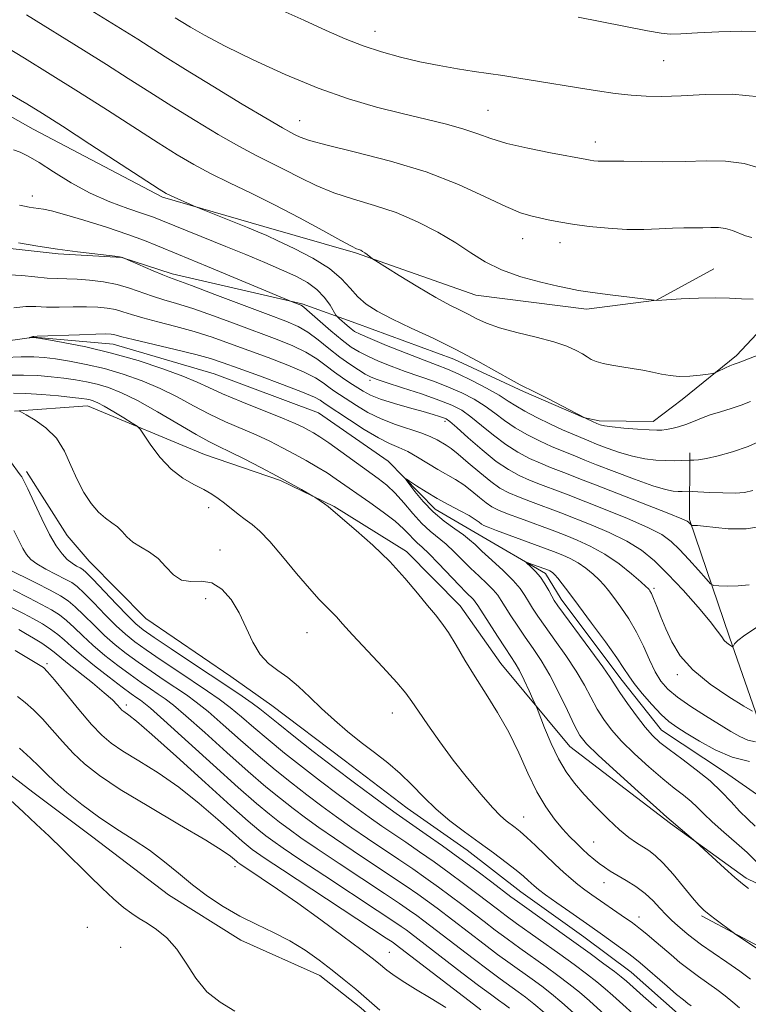
# Model space of a CAD drawing. Extents: x 2157300 to 2160200, y 307300 to 310200.
# Drawn here: x 2159212 to 2159352, y 309013 to 309202 of the extents above; entities that cross this region are included whole.
import ezdxf

# ---------------------------------------------------------------- set-up
doc = ezdxf.new("R2010")
doc.units = 0
doc.header["$MEASUREMENT"] = 0
for name, color, linetype, lineweight in [('BREAKLINE DTM HARD', 7, 'Continuous', 0), ('CONTOUR INDEX', 41, 'Continuous', 13), ('CONTOUR INTERMEDIATE', 44, 'Continuous', 0), ('SPOT ELEVATION DTM', 2, 'Continuous', 13)]:
    doc.layers.add(name, color=color, linetype=linetype, lineweight=lineweight)

msp = doc.modelspace()

# ---------------------------------------------------------------- linework, layer by layer
at = {"layer": 'BREAKLINE DTM HARD'}
for points in [[(2159082.72, 309246.91, 1059.1), (2159111.81, 309229.56, 1058.19), (2159132.46, 309222.05, 1057.39), (2159162.18, 309207.13, 1056.24), (2159191.31, 309194.05, 1054.96), (2159214.34, 309181.03, 1055.02), (2159239.2, 309167.99, 1055.75), (2159258.65, 309162.32, 1056.54), (2159276.28, 309157.27, 1057.82), (2159299.36, 309149.12, 1059.1), (2159320.67, 309146.48, 1059.47), (2159334.09, 309148.18, 1060.01), (2159345.12, 309154.17, 1060.75)], [(2159207.01, 309158.42, 1049.6), (2159219.19, 309157.08, 1049.78), (2159231.37, 309156.35, 1049.96), (2159241.09, 309153.21, 1050.39), (2159266.03, 309147.48, 1052.16), (2159276.35, 309143.73, 1055.02), (2159295.18, 309136.84, 1055.39), (2159308.53, 309130.62, 1055.81), (2159320.06, 309125.63, 1056), (2159323.1, 309124.99, 1056.36), (2159333.46, 309124.89, 1056.61), (2159338.99, 309129.1, 1057.46), (2159349.43, 309137.54, 1058.37), (2159356.21, 309144.78, 1059.59), (2159369.13, 309158.07, 1060.87), (2159389.97, 309170.06, 1064.28), (2159404.7, 309180.28, 1065.56), (2159417.63, 309194.17, 1066.6), (2159430.55, 309206.23, 1067.58)], [(2159198.61, 309138.8, 1044.69), (2159214.48, 309141.09, 1043.96), (2159229.71, 309139.72, 1043.23), (2159249.16, 309134.05, 1042.68), (2159269.2, 309126.54, 1042.56), (2159282.52, 309117.27, 1042.38), (2159291.57, 309108.04, 1041.28), (2159300.05, 309103.08, 1040.98), (2159312.78, 309095.64, 1039.57), (2159315.78, 309090.74, 1039.39), (2159327.21, 309075.39, 1039.39), (2159335.04, 309065.56, 1039.15), (2159347.15, 309057.52, 1039.03), (2159356.84, 309050.73, 1037.87), (2159359.85, 309046.43, 1037.26), (2159372, 309042.66, 1035.06), (2159376.29, 309045.05, 1033.54), (2159386.66, 309046.17, 1033.17), (2159394.6, 309047.92, 1031.16)], [(2159210.77, 309126.82, 1052.09), (2159224.8, 309127.9, 1050.75), (2159247.26, 309118.54, 1049.04), (2159261.84, 309113.53, 1048.19), (2159272.15, 309108.55, 1047.89), (2159286.09, 309099.88, 1047.58), (2159296.35, 309089.42, 1047.34), (2159304.16, 309078.38, 1047.09), (2159317.42, 309062.4, 1044.96), (2159336.78, 309047.59, 1044.17), (2159351.3, 309037.08, 1043.68), (2159361.62, 309032.11, 1043.44), (2159371.98, 309032.62, 1043.56), (2159384.78, 309032.49, 1043.07), (2159392.12, 309034.86, 1042.34), (2159404.27, 309031.09, 1041.79), (2159418.82, 309022.41, 1039.6), (2159427.28, 309015.63, 1039.35), (2159432.69, 309007.04, 1039.29), (2159431.41, 309000.96, 1039.72), (2159430.09, 308990.61, 1038.74), (2159429.95, 308976.59, 1038.07), (2159429.66, 308973.46, 1037.94)], [(2159340.51, 309118.86, 1054.47), (2159340.39, 309106.06, 1050.2), (2159348.1, 309083.44, 1046.3), (2159354.03, 309066.31, 1043.62), (2159360.63, 309055.89, 1038.5), (2159366.69, 309052.17, 1037.4)], [(2159213.1, 309115.24, 1053.62), (2159220.9, 309102.97, 1052.89), (2159225.12, 309098.05, 1052.77), (2159235.98, 309086.98, 1052.53), (2159252.33, 309075.85, 1052.65), (2159260.2, 309070.29, 1052.89), (2159274.12, 309059.79, 1052.71), (2159286.22, 309050.53, 1052.83), (2159297.72, 309042.5, 1052.83), (2159308.01, 309034.48, 1052.89), (2159320.11, 309025.83, 1052.95), (2159329.19, 309019.03, 1053.01), (2159338.26, 309011.02, 1053.01), (2159347.31, 309001.79, 1053.01), (2159355.75, 308992.57, 1053.26), (2159363.6, 308984.57, 1053.38), (2159369.63, 308978.42, 1053.38), (2159373.44, 308973.47, 1053.52)], [(2159155.53, 309087.13, 1070.86), (2159169.48, 309080.29, 1071.84), (2159185.86, 309072.2, 1071.59), (2159202.23, 309062.9, 1071.53), (2159214.33, 309053.65, 1071.29), (2159225.83, 309045, 1071.05), (2159240.35, 309033.89, 1070.74), (2159254.28, 309025.22, 1070.62), (2159269.45, 309018.37, 1070.74), (2159277.32, 309012.2, 1070.62), (2159286.98, 309003.57, 1070.68), (2159293.63, 308997.42, 1071.05), (2159293.61, 308995.59, 1071.23), (2159290.52, 308991.35, 1071.59), (2159281.89, 308981.07, 1072.08), (2159275.71, 308973.5, 1072.39)], [(2159342.7, 309029.87, 1046.25), (2159356.65, 309022.42, 1045.7), (2159362.71, 309019.32, 1045.7), (2159372.41, 309013.74, 1045.88), (2159382.11, 309007.55, 1045.76), (2159388.11, 308998.35, 1045.58), (2159394.71, 308987.93, 1045.52), (2159398.29, 308979.36, 1045.52), (2159401.16, 308973.47, 1045.57)]]:
    msp.add_polyline3d(points, dxfattribs=at)
at = {"layer": 'CONTOUR INDEX', "flags": 128}
for points, elevation in [([(2159213.09, 309202.991), (2159224.042, 309196.217), (2159228.433, 309193.474), (2159232.644, 309190.798), (2159236.7709, 309188.156), (2159241.013, 309185.4661), (2159245.473, 309182.6981), (2159249.878, 309180.048), (2159253.8611, 309177.764), (2159257.17, 309176.009), (2159262.731, 309173.243), (2159265.594, 309171.753), (2159268.71, 309170.214), (2159272.138, 309168.787), (2159275.9091, 309167.569), (2159279.925, 309166.3869), (2159284.059, 309165.006), (2159288.17, 309163.258), (2159292.06, 309161.265), (2159295.515, 309159.22), (2159298.4389, 309157.29), (2159301.206, 309155.536), (2159304.306, 309153.992), (2159308.028, 309152.691), (2159311.864, 309151.652), (2159315.102, 309150.892), (2159317.3, 309150.401), (2159319.084, 309150.06), (2159321.345, 309149.723), (2159324.66, 309149.288), (2159334.118, 309148.108), (2159338.845, 309148.4161), (2159342.135, 309148.5821), (2159345.398, 309148.655), (2159348.109, 309148.5821), (2159350.4241, 309148.453), (2159352.6649, 309148.394)], 1060), ([(2159211.547, 309159.166), (2159215.257, 309158.556), (2159219.048, 309158.002), (2159222.905, 309157.497), (2159230.627, 309156.559), (2159231.273, 309156.4579), (2159231.514, 309156.385), (2159237.435, 309153.813), (2159239.275, 309153.033), (2159240.58, 309152.516), (2159244.775, 309150.976), (2159249.265, 309149.297), (2159259.498, 309145.448), (2159262.922, 309144.148), (2159265.232, 309143.144), (2159267.105, 309142.0501), (2159269.084, 309140.584), (2159271.174, 309138.898), (2159273.244, 309137.251), (2159275.169, 309135.86), (2159276.84, 309134.771), (2159278.153, 309133.988), (2159279.126, 309133.472), (2159280.262, 309133.016), (2159282.183, 309132.369), (2159285.271, 309131.361), (2159288.927, 309130.151), (2159292.31, 309128.975), (2159294.8, 309127.988), (2159296.676, 309127.009), (2159298.437, 309125.7711), (2159300.477, 309124.104), (2159302.755, 309122.218), (2159305.126, 309120.4169), (2159307.46, 309118.943), (2159309.702, 309117.776), (2159311.813, 309116.833), (2159313.748, 309116.044), (2159316.811, 309114.868), (2159319.505, 309113.792), (2159322.339, 309112.672), (2159336.472, 309107.157), (2159338.962, 309106.16), (2159339.955, 309105.721), (2159340.216, 309105.535), (2159340.772, 309104.934), (2159340.924, 309104.899), (2159341.942, 309104.852), (2159343.137, 309104.759), (2159347.82, 309104.266), (2159351.312, 309104.239), (2159355.332, 309104.897)], 1050), ([(2159350.042, 309012.178), (2159348.76, 309013.282), (2159347.286, 309014.474), (2159345.659, 309015.708), (2159342.124, 309018.217), (2159340.331, 309019.537), (2159338.59, 309020.928), (2159336.901, 309022.354), (2159335.255, 309023.77), (2159333.662, 309025.121), (2159332.206, 309026.332), (2159330.994, 309027.319), (2159330.065, 309028.05), (2159329.203, 309028.684), (2159328.127, 309029.435), (2159321.658, 309033.871), (2159320.288, 309034.857), (2159318.988, 309035.859), (2159317.666, 309036.96), (2159316.234, 309038.235), (2159314.6001, 309039.756), (2159310.83, 309043.354), (2159309.151, 309044.929), (2159307.879, 309046.058), (2159306.917, 309046.841), (2159305.2359, 309048.097), (2159304.128, 309049.0661), (2159302.554, 309050.682), (2159300.3771, 309053.161), (2159297.788, 309056.3), (2159295.056, 309059.794), (2159292.44, 309063.332), (2159290.142, 309066.586), (2159288.351, 309069.223), (2159287.119, 309071.0821), (2159285.955, 309072.681), (2159284.231, 309074.7121), (2159281.551, 309077.627), (2159275.672, 309083.891), (2159273.799, 309085.957), (2159272.608, 309087.309), (2159271.683, 309088.31), (2159270.65, 309089.319), (2159269.288, 309090.682), (2159267.419, 309092.742), (2159264.966, 309095.666), (2159262.279, 309098.92), (2159259.81, 309101.793), (2159257.898, 309103.763), (2159256.409, 309105.046), (2159255.094, 309106.045), (2159253.756, 309107.082), (2159251.127, 309109.174), (2159249.929, 309110.084), (2159248.668, 309110.93), (2159247.153, 309111.783), (2159245.253, 309112.736), (2159243.096, 309113.9681), (2159240.871, 309115.682), (2159238.767, 309117.95), (2159236.968, 309120.336), (2159234.902, 309123.372), (2159234.313, 309123.969), (2159233.386, 309124.574), (2159231.783, 309125.56), (2159229.833, 309126.741), (2159228.0331, 309127.793), (2159226.76, 309128.471), (2159225.924, 309128.835), (2159225.314, 309129.024), (2159224.69, 309129.161), (2159223.695, 309129.304), (2159221.942, 309129.499), (2159219.219, 309129.767), (2159216.012, 309130.047), (2159212.982, 309130.252), (2159210.59, 309130.334)], 1050), ([(2159353.059, 309047.085), (2159351.615, 309048.459), (2159350.039, 309050.008), (2159348.4, 309051.767), (2159346.567, 309053.71), (2159344.361, 309055.795), (2159341.703, 309057.9539), (2159338.935, 309060.02), (2159336.499, 309061.802), (2159334.701, 309063.204), (2159333.292, 309064.522), (2159331.887, 309066.146), (2159330.2179, 309068.32), (2159328.5, 309070.694), (2159327.066, 309072.766), (2159325.187, 309075.645), (2159323.756, 309077.706), (2159321.455, 309080.872), (2159315.15, 309089.422), (2159314.449, 309090.451), (2159313.981, 309091.269), (2159313.388, 309092.365), (2159312.638, 309093.666), (2159311.778, 309094.955), (2159310.8711, 309096.05), (2159310.032, 309096.896), (2159309.07, 309097.771), (2159309.117, 309097.82), (2159309.577, 309097.662), (2159313.367, 309096.2649), (2159313.614, 309096.152), (2159313.885, 309096.003), (2159314.17, 309095.794), (2159314.544, 309095.421), (2159315.104, 309094.762), (2159315.955, 309093.6789), (2159317.241, 309091.986), (2159319.117, 309089.486), (2159321.611, 309086.139), (2159324.257, 309082.544), (2159326.465, 309079.457), (2159327.839, 309077.403), (2159328.754, 309075.9729), (2159329.777, 309074.5301), (2159331.322, 309072.612), (2159333.177, 309070.482), (2159334.976, 309068.584), (2159336.479, 309067.222), (2159337.956, 309066.144), (2159339.803, 309064.96), (2159342.311, 309063.411), (2159345.336, 309061.749), (2159348.627, 309060.359), (2159351.913, 309059.526)], 1040), ([(2159318.149, 309011.244), (2159315.899, 309013.2421), (2159313.899, 309014.9), (2159312.0489, 309016.32), (2159310.185, 309017.676), (2159305.966, 309020.698), (2159303.562, 309022.4591), (2159300.978, 309024.398), (2159291.934, 309031.3121), (2159290.122, 309032.6559), (2159288.23, 309034.015), (2159286.013, 309035.553), (2159283.21, 309037.444), (2159275.854, 309042.328), (2159272.2309, 309044.771), (2159269.218, 309046.872), (2159266.672, 309048.726), (2159264.316, 309050.505), (2159261.872, 309052.402), (2159259.077, 309054.673), (2159255.667, 309057.59), (2159251.55, 309061.254), (2159247.314, 309065.076), (2159243.717, 309068.292), (2159241.296, 309070.355), (2159239.712, 309071.571), (2159238.401, 309072.463), (2159236.894, 309073.4699), (2159235.092, 309074.709), (2159232.986, 309076.216), (2159230.609, 309077.995), (2159228.155, 309079.926), (2159225.858, 309081.8571), (2159223.899, 309083.656), (2159222.236, 309085.255), (2159220.776, 309086.604), (2159219.3969, 309087.695), (2159217.881, 309088.671), (2159215.982, 309089.718), (2159213.518, 309090.987), (2159210.543, 309092.506)], 1060), ([(2159280.979, 309011.758), (2159276.321, 309015.7479), (2159274.116, 309017.592), (2159271.821, 309019.443), (2159269.318, 309021.362), (2159266.5931, 309023.271), (2159263.656, 309025.058), (2159260.531, 309026.655), (2159257.3, 309028.181), (2159254.057, 309029.798), (2159250.886, 309031.631), (2159247.839, 309033.657), (2159244.9599, 309035.812), (2159242.253, 309038.036), (2159239.57, 309040.27), (2159236.727, 309042.457), (2159233.595, 309044.566), (2159230.273, 309046.675), (2159226.918, 309048.892), (2159223.697, 309051.262), (2159220.818, 309053.592), (2159218.502, 309055.627), (2159216.848, 309057.213), (2159215.475, 309058.606), (2159213.886, 309060.16), (2159211.746, 309062.104)], 1070)]:
    msp.add_lwpolyline(points, dxfattribs=dict(at, elevation=elevation))
at = {"layer": 'CONTOUR INTERMEDIATE', "flags": 128}
for points, elevation in [([(2159221.993, 309206.108), (2159234.449, 309198.321), (2159239.7371, 309194.968), (2159243.65, 309192.526), (2159248.9, 309189.299), (2159254.537, 309185.87), (2159259.302, 309183.009), (2159262.266, 309181.279), (2159263.828, 309180.421), (2159264.716, 309179.967), (2159265.667, 309179.51), (2159267.445, 309178.875), (2159270.8201, 309177.946), (2159276.254, 309176.626), (2159282.967, 309174.911), (2159289.866, 309172.815), (2159296.025, 309170.42), (2159301.1561, 309168.066), (2159305.1369, 309166.162), (2159307.942, 309164.993), (2159309.935, 309164.375), (2159313.298, 309163.624), (2159315.342, 309163.207), (2159317.926, 309162.77), (2159321.164, 309162.3419), (2159324.775, 309161.991), (2159328.382, 309161.789), (2159331.669, 309161.783), (2159334.584, 309161.8949), (2159337.138, 309162.02), (2159339.35, 309162.076), (2159342.984, 309162.107), (2159344.532, 309162.154), (2159345.969, 309162.146), (2159347.34, 309161.973), (2159348.68, 309161.569), (2159351.178, 309160.538), (2159352.3651, 309160.196)], 1062), ([(2159261.167, 309204.287), (2159266.332, 309201.958), (2159270.637, 309199.994), (2159274.294, 309198.382), (2159277.725, 309197.034), (2159281.266, 309195.872), (2159284.931, 309194.869), (2159288.65, 309194.004), (2159292.34, 309193.263), (2159295.862, 309192.639), (2159299.06, 309192.129), (2159304.595, 309191.323), (2159307.615, 309190.867), (2159311.2, 309190.285), (2159319.085, 309188.976), (2159322.776, 309188.393), (2159326.156, 309187.914), (2159329.233, 309187.56), (2159332.0919, 309187.353), (2159335.124, 309187.3079), (2159338.797, 309187.438), (2159343.411, 309187.694), (2159348.603, 309187.762), (2159353.842, 309187.265)], 1066), ([(2159241.665, 309202.412), (2159242.783, 309201.719), (2159244.5611, 309200.647), (2159247.285, 309199.107), (2159251.254, 309197.016), (2159256.601, 309194.378), (2159262.783, 309191.538), (2159269.091, 309188.922), (2159274.9481, 309186.8609), (2159280.3, 309185.287), (2159285.222, 309184.035), (2159289.754, 309182.958), (2159293.77, 309181.985), (2159297.11, 309181.066), (2159299.754, 309180.157), (2159302.261, 309179.24), (2159305.333, 309178.3051), (2159309.392, 309177.361), (2159313.731, 309176.497), (2159320.684, 309175.195), (2159321.353, 309175.081), (2159322.071, 309174.986), (2159322.872, 309174.9079), (2159323.672, 309174.864), (2159324.483, 309174.86), (2159325.7, 309174.871), (2159327.816, 309174.86), (2159331.141, 309174.8089), (2159335.258, 309174.769), (2159339.567, 309174.805), (2159343.591, 309174.927), (2159347.326, 309174.907), (2159350.893, 309174.4581), (2159354.376, 309173.407)], 1064), ([(2159319.014, 309202.547), (2159332.343, 309199.9381), (2159334.961, 309199.469), (2159336.695, 309199.317), (2159338.73, 309199.3759), (2159341.951, 309199.546), (2159346.041, 309199.734), (2159350.382, 309199.851), (2159354.44, 309199.8391)], 1068), ([(2159208.792, 309197.056), (2159212.7151, 309194.665), (2159217.643, 309191.627), (2159223.097, 309188.21), (2159228.619, 309184.688), (2159238.3771, 309178.406), (2159242.047, 309176.098), (2159245.219, 309174.225), (2159248.419, 309172.518), (2159252.073, 309170.738), (2159256.207, 309168.767), (2159260.746, 309166.519), (2159265.521, 309163.997), (2159269.975, 309161.553), (2159273.4569, 309159.629), (2159275.514, 309158.538), (2159276.489, 309158.075), (2159276.922, 309157.909), (2159277.268, 309157.759), (2159277.634, 309157.558), (2159278.04, 309157.29), (2159278.492, 309156.955), (2159279.532, 309156.135), (2159280.189, 309155.714), (2159284.689, 309152.926), (2159288.269, 309150.743), (2159291.712, 309148.712), (2159294.379, 309147.245), (2159296.38, 309146.2289), (2159298.011, 309145.42), (2159299.579, 309144.612), (2159301.434, 309143.767), (2159303.936, 309142.888), (2159307.276, 309141.981), (2159310.962, 309141.068), (2159314.336, 309140.17), (2159316.881, 309139.3141), (2159318.66, 309138.527), (2159319.877, 309137.837), (2159320.747, 309137.264), (2159321.528, 309136.79), (2159322.488, 309136.387), (2159323.832, 309136.028), (2159325.512, 309135.697), (2159327.419, 309135.378), (2159329.44, 309135.056), (2159331.456, 309134.72), (2159333.344, 309134.362), (2159335.037, 309133.987), (2159336.675, 309133.673), (2159338.452, 309133.514), (2159340.467, 309133.568), (2159342.4359, 309133.752), (2159343.98, 309133.947), (2159344.849, 309134.071), (2159345.308, 309134.184), (2159345.752, 309134.385), (2159347.356, 309135.156), (2159348.193, 309135.535), (2159348.816, 309135.786), (2159349.577, 309136.05), (2159350.464, 309136.4149), (2159351.5699, 309136.845), (2159353.446, 309137.551)], 1058), ([(2159209.9659, 309187.77), (2159213.152, 309185.883), (2159216.148, 309184.036), (2159219.975, 309181.593), (2159225.2489, 309178.177), (2159238.542, 309169.532), (2159239.932, 309168.681), (2159240.86, 309168.211), (2159245.17, 309166.281), (2159245.903, 309165.979), (2159255.558, 309162.128), (2159257.534, 309161.324), (2159259.227, 309160.593), (2159261.3889, 309159.601), (2159264.514, 309158.108), (2159268.079, 309156.247), (2159271.304, 309154.241), (2159273.614, 309152.287), (2159275.259, 309150.467), (2159276.694, 309148.837), (2159278.337, 309147.413), (2159280.457, 309146.052), (2159283.283, 309144.571), (2159286.946, 309142.8291), (2159291.164, 309140.848), (2159295.558, 309138.692), (2159299.752, 309136.462), (2159303.403, 309134.414), (2159306.172, 309132.843), (2159307.9049, 309131.914), (2159310.784, 309130.515), (2159313.225, 309129.259), (2159318.713, 309126.387), (2159320.591, 309125.436), (2159321.811, 309124.851), (2159322.614, 309124.493), (2159323.265, 309124.239), (2159324.124, 309124.032), (2159325.573, 309123.832), (2159327.827, 309123.612), (2159330.41, 309123.4), (2159332.676, 309123.241), (2159334.16, 309123.17), (2159335.11, 309123.194), (2159335.9549, 309123.314), (2159337.034, 309123.53), (2159338.33, 309123.853), (2159339.735, 309124.293), (2159341.174, 309124.851), (2159342.705, 309125.479), (2159344.42, 309126.118), (2159346.364, 309126.729), (2159348.406, 309127.339), (2159350.369, 309127.994), (2159352.1321, 309128.728)], 1056), ([(2159210.572, 309177.098), (2159211.886, 309176.606), (2159213.432, 309175.839), (2159215.501, 309174.612), (2159218.293, 309172.828), (2159221.653, 309170.756), (2159225.334, 309168.751), (2159229.073, 309167.103), (2159232.541, 309165.824), (2159235.396, 309164.8611), (2159237.455, 309164.131), (2159239.194, 309163.452), (2159251.3901, 309158.518), (2159255.208, 309156.942), (2159258.834, 309155.416), (2159262.08, 309154.013), (2159264.803, 309152.77), (2159267.032, 309151.565), (2159268.841, 309150.2391), (2159270.2899, 309148.706), (2159271.384, 309147.193), (2159272.525, 309145.327), (2159272.802, 309144.966), (2159273.185, 309144.61), (2159274.653, 309143.323), (2159275.431, 309142.669), (2159276.112, 309142.171), (2159277.139, 309141.638), (2159279.079, 309140.801), (2159282.257, 309139.4989), (2159286.021, 309137.988), (2159289.477, 309136.632), (2159291.985, 309135.677), (2159293.941, 309134.911), (2159295.996, 309134.006), (2159298.599, 309132.735), (2159301.4051, 309131.273), (2159303.865, 309129.897), (2159305.618, 309128.801), (2159307.058, 309127.852), (2159308.764, 309126.836), (2159311.121, 309125.614), (2159313.7409, 309124.352), (2159316.042, 309123.291), (2159317.592, 309122.605), (2159321.105, 309121.134), (2159322.583, 309120.529), (2159324.608, 309119.739), (2159326.992, 309118.896), (2159329.4711, 309118.173), (2159331.821, 309117.7), (2159333.971, 309117.447), (2159335.891, 309117.347), (2159337.5449, 309117.334), (2159338.869, 309117.3679), (2159340.565, 309117.444), (2159340.815, 309117.433), (2159341.2741, 309117.425), (2159342.154, 309117.5), (2159343.664, 309117.752), (2159345.924, 309118.259), (2159348.697, 309119.031), (2159351.657, 309120.061), (2159354.514, 309121.3111)], 1054), ([(2159211.776, 309166.425), (2159212.694, 309166.231), (2159213.572, 309166.07), (2159214.45, 309165.926), (2159216.358, 309165.644), (2159217.876, 309165.328), (2159220.371, 309164.669), (2159224.095, 309163.564), (2159228.429, 309162.195), (2159232.54, 309160.817), (2159235.782, 309159.63), (2159238.272, 309158.634), (2159242.263, 309156.967), (2159247.841, 309154.671), (2159264.104, 309147.874), (2159265.473, 309147.357), (2159265.828, 309147.197), (2159266.365, 309146.808), (2159267.449, 309145.89), (2159271.561, 309142.316), (2159273.734, 309140.496), (2159275.4621, 309139.174), (2159276.967, 309138.224), (2159278.616, 309137.394), (2159280.692, 309136.485), (2159283.141, 309135.5021), (2159285.83, 309134.501), (2159291.434, 309132.531), (2159294.153, 309131.49), (2159296.7, 309130.361), (2159299.041, 309129.141), (2159301.151, 309127.834), (2159303.047, 309126.453), (2159304.907, 309125.035), (2159306.945, 309123.627), (2159309.291, 309122.278), (2159311.722, 309121.064), (2159313.927, 309120.062), (2159315.67, 309119.324), (2159318.05, 309118.385), (2159320.332, 309117.453), (2159322.551, 309116.566), (2159325.951, 309115.239), (2159329.861, 309113.761), (2159333.369, 309112.514), (2159335.783, 309111.786), (2159337.281, 309111.48), (2159338.259, 309111.406), (2159339.042, 309111.4), (2159340.404, 309111.447), (2159340.924, 309111.427), (2159344.234, 309111.2481), (2159346.82, 309111.135), (2159349.22, 309111.09), (2159350.996, 309111.195), (2159352.565, 309111.614)], 1052), ([(2159209.756, 309153.038), (2159212.162, 309152.937), (2159214.686, 309152.684), (2159217.029, 309152.437), (2159218.997, 309152.314), (2159220.813, 309152.2629), (2159222.805, 309152.191), (2159225.204, 309152.0139), (2159227.849, 309151.69), (2159230.481, 309151.183), (2159232.901, 309150.486), (2159237.274, 309148.934), (2159239.4399, 309148.269), (2159241.922, 309147.548), (2159245.047, 309146.563), (2159248.996, 309145.1821), (2159253.36, 309143.579), (2159261.22, 309140.643), (2159264.249, 309139.423), (2159266.761, 309138.209), (2159268.85, 309136.904), (2159270.635, 309135.573), (2159272.242, 309134.32), (2159273.7701, 309133.227), (2159275.211, 309132.28), (2159277.76, 309130.679), (2159279.171, 309129.932), (2159281.105, 309129.1521), (2159283.746, 309128.307), (2159286.67, 309127.474), (2159289.298, 309126.753), (2159291.183, 309126.219), (2159292.401, 309125.849), (2159293.158, 309125.595), (2159293.6979, 309125.359), (2159294.411, 309124.845), (2159295.724, 309123.708), (2159297.906, 309121.756), (2159300.604, 309119.4), (2159303.307, 309117.207), (2159305.63, 309115.607), (2159307.682, 309114.487), (2159309.698, 309113.6039), (2159311.826, 309112.763), (2159315.571, 309111.351), (2159316.812, 309110.87), (2159320.506, 309109.406), (2159324.203, 309107.954), (2159328.531, 309106.208), (2159332.422, 309104.519), (2159335.094, 309103.129), (2159336.901, 309101.825), (2159338.48, 309100.284), (2159340.2969, 309098.316), (2159342.132, 309096.264), (2159343.594, 309094.604), (2159344.447, 309093.685), (2159345.076, 309093.335), (2159346.021, 309093.255), (2159347.662, 309093.2131), (2159349.754, 309093.254), (2159351.895, 309093.49)], 1048), ([(2159210.682, 309146.694), (2159212.934, 309146.947), (2159214.875, 309146.942), (2159216.927, 309146.866), (2159219.386, 309146.863), (2159222.0499, 309146.903), (2159224.595, 309146.918), (2159226.766, 309146.846), (2159228.588, 309146.669), (2159230.158, 309146.377), (2159231.612, 309145.961), (2159233.252, 309145.424), (2159235.421, 309144.7699), (2159238.344, 309144.004), (2159241.768, 309143.1289), (2159245.32, 309142.1491), (2159248.727, 309141.066), (2159252.1049, 309139.873), (2159259.517, 309137.138), (2159263.266, 309135.7029), (2159266.416, 309134.369), (2159268.611, 309133.227), (2159270.061, 309132.269), (2159271.124, 309131.46), (2159272.12, 309130.748), (2159276.46, 309127.923), (2159278.662, 309126.616), (2159281.1989, 309125.359), (2159283.97, 309124.2959), (2159289.025, 309122.636), (2159290.735, 309121.936), (2159291.937, 309121.309), (2159293.661, 309120.289), (2159294.636, 309119.646), (2159296.013, 309118.577), (2159297.932, 309116.935), (2159300.1309, 309115.035), (2159302.244, 309113.306), (2159304.024, 309112.066), (2159305.691, 309111.174), (2159307.583, 309110.374), (2159309.904, 309109.482), (2159315.684, 309107.319), (2159321.516, 309105.013), (2159324.975, 309103.543), (2159328.372, 309101.882), (2159331.209, 309100.116), (2159333.713, 309098.083), (2159336.286, 309095.554), (2159339.184, 309092.439), (2159342.0531, 309089.198), (2159344.387, 309086.428), (2159345.827, 309084.573), (2159346.604, 309083.471), (2159347.092, 309082.806), (2159347.589, 309082.317), (2159348.078, 309081.95), (2159348.463, 309081.706), (2159348.679, 309081.586), (2159348.787, 309081.605), (2159348.88, 309081.779), (2159349.091, 309082.139), (2159349.709, 309082.777), (2159351.064, 309083.801), (2159353.3101, 309085.248)], 1046), ([(2159351.78, 309035.093), (2159350.587, 309035.998), (2159349.147, 309037.238), (2159347.157, 309039.034), (2159341.647, 309044.08), (2159336.88, 309048.103), (2159336.064, 309048.819), (2159334.056, 309050.606), (2159330.562, 309053.739), (2159326.445, 309057.461), (2159322.859, 309060.7541), (2159320.645, 309062.919), (2159319.388, 309064.521), (2159318.362, 309066.443), (2159316.994, 309069.314), (2159315.336, 309072.751), (2159313.595, 309076.117), (2159311.938, 309078.921), (2159310.3731, 309081.271), (2159308.869, 309083.419), (2159307.42, 309085.547), (2159306.11, 309087.5431), (2159305.048, 309089.222), (2159304.28, 309090.473), (2159303.601, 309091.477), (2159302.743, 309092.491), (2159301.511, 309093.714), (2159299.999, 309095.134), (2159298.375, 309096.681), (2159295.217, 309099.84), (2159293.691, 309101.262), (2159290.636, 309103.756), (2159289.018, 309105.256), (2159287.2999, 309107.153), (2159285.552, 309109.213), (2159283.867, 309111.105), (2159282.282, 309112.6081), (2159280.604, 309113.931), (2159273.458, 309119.112), (2159271.129, 309120.773), (2159269.437, 309121.922), (2159268.237, 309122.669), (2159267.265, 309123.215), (2159266.227, 309123.758), (2159264.7, 309124.469), (2159262.23, 309125.515), (2159254.465, 309128.646), (2159250.76, 309130.188), (2159248.084, 309131.398), (2159245.835, 309132.443), (2159243.112, 309133.586), (2159239.25, 309135.008), (2159234.518, 309136.5621), (2159229.424, 309138.016), (2159224.473, 309139.182), (2159220.158, 309140.037), (2159216.972, 309140.596), (2159214.54, 309140.999), (2159214.333, 309141.009), (2159213.657, 309140.969), (2159213.747, 309141.0061), (2159214.305, 309141.169), (2159214.505, 309141.199), (2159215.165, 309141.231), (2159223.286, 309141.543), (2159226.384, 309141.644), (2159228.327, 309141.678), (2159229.328, 309141.649), (2159229.834, 309141.57), (2159231.368, 309141.152), (2159233.569, 309140.606), (2159241.614, 309138.71), (2159245.593, 309137.735), (2159248.458, 309136.95), (2159250.85, 309136.167), (2159253.756, 309135.115), (2159257.815, 309133.633), (2159262.2829, 309131.982), (2159266.072, 309130.5281), (2159268.372, 309129.55), (2159269.488, 309128.964), (2159270.47, 309128.27), (2159275.138, 309125.173), (2159277.971, 309123.348), (2159280.679, 309121.729), (2159282.831, 309120.641), (2159284.595, 309119.876), (2159286.295, 309119.091), (2159288.17, 309118.036), (2159292.078, 309115.635), (2159295.478, 309113.69), (2159297.052, 309112.679), (2159298.607, 309111.4971), (2159300.078, 309110.282), (2159301.37, 309109.232), (2159302.473, 309108.474), (2159303.706, 309107.853), (2159305.4689, 309107.145), (2159307.982, 309106.201), (2159314.556, 309103.768), (2159316.84, 309102.874), (2159318.823, 309102.077), (2159321.373, 309100.918), (2159324.1679, 309099.377), (2159326.895, 309097.501), (2159329.278, 309095.605), (2159331.053, 309094.074), (2159332.049, 309093.184), (2159332.48, 309092.771), (2159332.652, 309092.5651), (2159332.83, 309092.306), (2159333.104, 309091.797), (2159333.522, 309090.852), (2159334.123, 309089.34), (2159334.902, 309087.351), (2159335.845, 309085.032), (2159336.996, 309082.512), (2159338.62, 309079.857), (2159341.042, 309077.12), (2159344.384, 309074.3961), (2159347.959, 309071.963), (2159350.885, 309070.144), (2159352.539, 309069.228)], 1044), ([(2159355.815, 309021.974), (2159349.345, 309026.285), (2159348.811, 309026.658), (2159345.533, 309029.103), (2159344.196, 309030.128), (2159343.1801, 309030.965), (2159342.243, 309031.894), (2159341.024, 309033.306), (2159339.2851, 309035.428), (2159337.275, 309037.852), (2159335.369, 309040.009), (2159333.846, 309041.475), (2159332.607, 309042.409), (2159330.226, 309043.869), (2159328.772, 309044.891), (2159326.98, 309046.371), (2159324.7969, 309048.414), (2159322.447, 309050.787), (2159320.218, 309053.169), (2159318.33, 309055.345), (2159316.719, 309057.5229), (2159315.25, 309060.02), (2159313.838, 309062.994), (2159312.589, 309065.9769), (2159311.1361, 309069.701), (2159310.798, 309070.5171), (2159310.359, 309071.495), (2159309.609, 309073.136), (2159308.669, 309075.144), (2159307.74, 309077.027), (2159306.949, 309078.451), (2159306.131, 309079.733), (2159305.045, 309081.353), (2159303.555, 309083.61), (2159301.94, 309086.089), (2159299.751, 309089.504), (2159299.286, 309090.203), (2159298.915, 309090.652), (2159297.5261, 309092.025), (2159296.189, 309093.388), (2159292.246, 309097.5551), (2159290.387, 309099.468), (2159289.0559, 309100.736), (2159288.131, 309101.553), (2159287.382, 309102.253), (2159286.578, 309103.122), (2159285.484, 309104.252), (2159283.865, 309105.687), (2159281.597, 309107.426), (2159278.996, 309109.287), (2159272.5789, 309113.795), (2159270.8039, 309114.975), (2159268.877, 309116.163), (2159266.789, 309117.374), (2159264.578, 309118.598), (2159262.269, 309119.827), (2159259.821, 309121.057), (2159257.18, 309122.286), (2159251.3, 309124.827), (2159248.227, 309126.271), (2159245.162, 309127.893), (2159242.041, 309129.591), (2159238.77, 309131.233), (2159235.289, 309132.704), (2159231.679, 309133.97), (2159228.054, 309135.019), (2159224.545, 309135.842), (2159221.337, 309136.459), (2159218.629, 309136.897), (2159216.493, 309137.179), (2159214.499, 309137.314), (2159212.09, 309137.307), (2159208.916, 309137.18)], 1046), ([(2159352.153, 309017.711), (2159350.073, 309019.234), (2159347.568, 309020.979), (2159344.97, 309022.751), (2159342.711, 309024.31), (2159341.107, 309025.483), (2159339.986, 309026.376), (2159338.087, 309027.992), (2159337.034, 309028.938), (2159335.917, 309030.051), (2159334.733, 309031.356), (2159333.415, 309032.77), (2159331.879, 309034.184), (2159330.095, 309035.501), (2159328.241, 309036.675), (2159325.182, 309038.479), (2159324.064, 309039.1879), (2159323.05, 309039.911), (2159322.02, 309040.74), (2159320.951, 309041.676), (2159319.843, 309042.697), (2159318.689, 309043.801), (2159317.445, 309045.064), (2159316.0591, 309046.583), (2159314.498, 309048.455), (2159312.819, 309050.796), (2159311.099, 309053.72), (2159309.387, 309057.271), (2159307.617, 309061.195), (2159305.697, 309065.164), (2159303.5761, 309068.914), (2159301.369, 309072.44), (2159299.235, 309075.798), (2159297.304, 309079.005), (2159295.605, 309081.906), (2159294.14, 309084.304), (2159292.873, 309086.113), (2159291.608, 309087.69), (2159290.11, 309089.503), (2159288.181, 309091.903), (2159285.775, 309094.785), (2159282.88, 309097.928), (2159279.585, 309101.0889), (2159276.371, 309103.937), (2159271.563, 309108.086), (2159271.024, 309108.525), (2159270.318, 309109.04), (2159268.4829, 309110.295), (2159268.079, 309110.541), (2159265.935, 309111.7649), (2159263.895, 309112.905), (2159261.251, 309114.346), (2159258.121, 309116.004), (2159254.919, 309117.659), (2159252.131, 309119.0571), (2159250.041, 309120.061), (2159248.135, 309121.009), (2159245.694, 309122.354), (2159238.248, 309126.739), (2159234.428, 309128.88), (2159231.329, 309130.4), (2159228.839, 309131.379), (2159226.684, 309132.021), (2159224.618, 309132.5011), (2159222.516, 309132.882), (2159220.286, 309133.198), (2159217.856, 309133.473), (2159215.256, 309133.68), (2159212.536, 309133.78), (2159209.753, 309133.757)], 1048), ([(2159340.743, 309012.593), (2159340.122, 309013.043), (2159339.259, 309013.698), (2159337.95, 309014.765), (2159336.101, 309016.349), (2159330.95, 309020.839), (2159329.935, 309021.668), (2159328.77, 309022.558), (2159327.168, 309023.742), (2159323.721, 309026.242), (2159321.283, 309027.959), (2159317.461, 309030.621), (2159314.959, 309032.38), (2159312.7931, 309033.924), (2159311.399, 309034.953), (2159310.594, 309035.6), (2159309.419, 309036.687), (2159308.521, 309037.483), (2159307.154, 309038.611), (2159305.192, 309040.143), (2159302.757, 309041.981), (2159300.035, 309043.982), (2159297.201, 309046.034), (2159294.398, 309048.146), (2159291.759, 309050.358), (2159289.371, 309052.681), (2159287.123, 309055.0199), (2159284.858, 309057.25), (2159282.454, 309059.289), (2159279.931, 309061.226), (2159277.345, 309063.188), (2159274.753, 309065.274), (2159272.21, 309067.46), (2159269.77, 309069.6899), (2159267.478, 309071.8931), (2159265.323, 309073.937), (2159263.283, 309075.67), (2159261.348, 309077.037), (2159259.558, 309078.364), (2159257.967, 309080.068), (2159256.589, 309082.436), (2159255.3, 309085.229), (2159253.935, 309088.078), (2159252.367, 309090.631), (2159250.602, 309092.629), (2159248.683, 309093.831), (2159246.667, 309094.149), (2159244.68, 309094.101), (2159242.863, 309094.359), (2159241.305, 309095.402), (2159239.87, 309096.948), (2159238.369, 309098.522), (2159236.684, 309099.763), (2159234.978, 309100.75), (2159233.485, 309101.674), (2159232.363, 309102.677), (2159231.466, 309103.698), (2159230.57, 309104.629), (2159229.498, 309105.419), (2159228.257, 309106.265), (2159226.9, 309107.424), (2159225.486, 309109.0931), (2159224.091, 309111.226), (2159222.798, 309113.718), (2159221.632, 309116.4389), (2159220.398, 309119.16), (2159218.842, 309121.629), (2159216.834, 309123.636), (2159214.7389, 309125.14), (2159213.044, 309126.141), (2159212.101, 309126.671), (2159211.717, 309126.869)], 1052), ([(2159334.05, 309012.162), (2159331.54, 309014.431), (2159328.2959, 309017.317), (2159327.286, 309018.17), (2159325.997, 309019.173), (2159323.999, 309020.665), (2159321.347, 309022.608), (2159318.215, 309024.869), (2159307.366, 309032.59), (2159306.138, 309033.5019), (2159302.446, 309036.325), (2159299.576, 309038.495), (2159296.326, 309040.902), (2159292.977, 309043.3159), (2159289.864, 309045.515), (2159284.081, 309049.526), (2159282.2269, 309050.86), (2159279.512, 309052.858), (2159276.067, 309055.431), (2159272.181, 309058.378), (2159268.168, 309061.473), (2159264.436, 309064.394), (2159261.417, 309066.798), (2159257.913, 309069.647), (2159256.458, 309070.743), (2159254.5249, 309072.084), (2159251.961, 309073.798), (2159244.799, 309078.555), (2159240.86, 309081.189), (2159237.609, 309083.38), (2159235.527, 309084.829), (2159234.097, 309085.991), (2159232.554, 309087.503), (2159230.364, 309089.784), (2159225.835, 309094.55), (2159224.57, 309095.832), (2159223.883, 309096.426), (2159223.366, 309096.73), (2159222.69, 309097.086), (2159221.846, 309097.609), (2159220.9041, 309098.355), (2159219.912, 309099.407), (2159218.815, 309100.945), (2159217.537, 309103.172), (2159216.054, 309106.14), (2159214.575, 309109.287), (2159213.36, 309111.901), (2159212.599, 309113.46), (2159212.177, 309114.213), (2159211.903, 309114.599), (2159209.989, 309117.146)], 1054), ([(2159353.62, 309039.937), (2159351.472, 309042.051), (2159349.449, 309043.851), (2159347.037, 309045.937), (2159344.803, 309047.916), (2159343.16, 309049.487), (2159341.915, 309050.74), (2159340.725, 309051.86), (2159339.292, 309053.0281), (2159337.5, 309054.42), (2159335.278, 309056.204), (2159332.631, 309058.472), (2159329.869, 309060.991), (2159327.373, 309063.45), (2159325.431, 309065.62), (2159323.944, 309067.607), (2159322.714, 309069.604), (2159320.262, 309074.1981), (2159318.675, 309076.911), (2159316.696, 309079.897), (2159314.586, 309082.871), (2159312.6941, 309085.485), (2159311.285, 309087.485), (2159310.28, 309088.997), (2159309.515, 309090.245), (2159308.809, 309091.4409), (2159307.915, 309092.751), (2159306.571, 309094.329), (2159304.637, 309096.247), (2159302.472, 309098.243), (2159300.56, 309099.973), (2159299.229, 309101.201), (2159298.189, 309102.126), (2159296.995, 309103.056), (2159295.321, 309104.247), (2159293.308, 309105.739), (2159291.219, 309107.516), (2159289.292, 309109.51), (2159287.684, 309111.428), (2159286.529, 309112.919), (2159285.946, 309113.712), (2159285.982, 309113.835), (2159286.669, 309113.394), (2159288.002, 309112.507), (2159289.831, 309111.337), (2159291.969, 309110.059), (2159294.22, 309108.8281), (2159296.345, 309107.7171), (2159298.092, 309106.781), (2159299.282, 309106.059), (2159300.024, 309105.5301), (2159300.496, 309105.158), (2159300.923, 309104.882), (2159301.722, 309104.533), (2159303.354, 309103.916), (2159314.278, 309099.894), (2159316.095, 309099.171), (2159317.494, 309098.5349), (2159319.027, 309097.69), (2159320.533, 309096.647), (2159321.9111, 309095.513), (2159323.078, 309094.418), (2159324.0019, 309093.431), (2159324.861, 309092.379), (2159325.885, 309091.025), (2159327.231, 309089.195), (2159328.762, 309086.948), (2159330.27, 309084.404), (2159331.592, 309081.704), (2159332.7531, 309079.075), (2159333.828, 309076.77), (2159334.921, 309074.948), (2159336.2681, 309073.409), (2159338.136, 309071.864), (2159340.667, 309070.108), (2159343.51, 309068.2819), (2159348.349, 309065.2809), (2159350.085, 309064.303), (2159351.612, 309063.647), (2159353.082, 309063.274)], 1042), ([(2159331.541, 309009.296), (2159325.699, 309014.572), (2159324.24, 309015.861), (2159322.631, 309017.196), (2159320.632, 309018.743), (2159318.247, 309020.512), (2159315.539, 309022.471), (2159307.206, 309028.417), (2159305.237, 309029.859), (2159303.55, 309031.1301), (2159299.573, 309034.176), (2159297.029, 309036.101), (2159294.258, 309038.153), (2159291.395, 309040.2159), (2159288.58, 309042.194), (2159285.959, 309043.998), (2159281.339, 309047.127), (2159278.895, 309048.83), (2159276.081, 309050.862), (2159272.935, 309053.196), (2159269.5591, 309055.754), (2159266.069, 309058.4491), (2159262.649, 309061.154), (2159259.5, 309063.729), (2159256.768, 309066.058), (2159254.38, 309068.123), (2159252.211, 309069.926), (2159250.115, 309071.508), (2159247.8779, 309073.056), (2159242.164, 309076.86), (2159238.937, 309079.029), (2159236.068, 309080.992), (2159233.888, 309082.551), (2159232.117, 309083.969), (2159230.3219, 309085.6209), (2159228.209, 309087.7411), (2159226.023, 309089.994), (2159224.149, 309091.901), (2159222.831, 309093.127), (2159221.767, 309093.898), (2159220.515, 309094.584), (2159218.778, 309095.469), (2159216.834, 309096.486), (2159215.106, 309097.484), (2159213.9, 309098.372), (2159213.073, 309099.301), (2159212.3671, 309100.486), (2159210.644, 309103.892)], 1056), ([(2159329.032, 309006.431), (2159321.195, 309013.552), (2159319.265, 309015.219), (2159317.265, 309016.822), (2159315.148, 309018.416), (2159312.862, 309020.0739), (2159307.848, 309023.655), (2159305.384, 309025.438), (2159303.107, 309027.129), (2159300.962, 309028.757), (2159296.7, 309032.026), (2159294.481, 309033.707), (2159292.19, 309035.404), (2159289.812, 309037.115), (2159287.2971, 309038.873), (2159284.585, 309040.721), (2159278.597, 309044.728), (2159275.563, 309046.8), (2159272.649, 309048.867), (2159269.804, 309050.961), (2159266.937, 309053.129), (2159263.971, 309055.426), (2159260.863, 309057.913), (2159257.584, 309060.659), (2159254.159, 309063.6559), (2159250.847, 309066.599), (2159247.964, 309069.1091), (2159245.706, 309070.931), (2159243.795, 309072.314), (2159239.529, 309075.165), (2159237.015, 309076.869), (2159234.527, 309078.604), (2159232.249, 309080.273), (2159230.136, 309081.947), (2159228.09, 309083.739), (2159226.054, 309085.699), (2159224.13, 309087.624), (2159222.462, 309089.253), (2159221.092, 309090.421), (2159219.65, 309091.369), (2159217.663, 309092.438), (2159214.866, 309093.851), (2159209.307, 309096.6129)], 1058), ([(2159312.533, 309011.265), (2159310.532, 309012.978), (2159308.9489, 309014.224), (2159307.508, 309015.278), (2159304.085, 309017.742), (2159301.739, 309019.48), (2159298.848, 309021.668), (2159289.386, 309028.918), (2159288.054, 309029.907), (2159286.647, 309030.915), (2159284.7299, 309032.232), (2159281.836, 309034.167), (2159273.112, 309039.929), (2159268.899, 309042.741), (2159265.787, 309044.877), (2159263.541, 309046.49), (2159261.694, 309047.881), (2159259.774, 309049.379), (2159257.291, 309051.432), (2159253.751, 309054.521), (2159248.942, 309058.852), (2159239.47, 309067.475), (2159236.887, 309069.778), (2159235.629, 309070.829), (2159234.969, 309071.297), (2159234.26, 309071.775), (2159233.17, 309072.549), (2159231.445, 309073.828), (2159228.97, 309075.717), (2159226.174, 309077.904), (2159223.626, 309079.976), (2159221.744, 309081.613), (2159220.343, 309082.8851), (2159219.089, 309083.956), (2159217.706, 309084.966), (2159216.15, 309085.954), (2159214.432, 309086.933), (2159212.543, 309087.936), (2159210.369, 309089.064)], 1062), ([(2159305.85, 309012.128), (2159304.832, 309012.88), (2159303.731, 309013.669), (2159302.204, 309014.786), (2159299.917, 309016.5), (2159296.719, 309018.937), (2159286.839, 309026.524), (2159285.986, 309027.158), (2159285.064, 309027.814), (2159283.446, 309028.912), (2159280.462, 309030.89), (2159270.369, 309037.53), (2159265.567, 309040.7111), (2159262.356, 309042.882), (2159260.4091, 309044.255), (2159259.072, 309045.257), (2159257.6919, 309046.339), (2159255.643, 309048.065), (2159252.301, 309051.022), (2159247.373, 309055.489), (2159241.8761, 309060.491), (2159237.157, 309064.742), (2159234.229, 309067.28), (2159232.773, 309068.436), (2159231.752, 309069.122), (2159231.43, 309069.401), (2159231.062, 309069.797), (2159230.523, 309070.408), (2159229.593, 309071.351), (2159228.031, 309072.747), (2159225.736, 309074.6291), (2159220.934, 309078.449), (2159218.432, 309080.528), (2159217.403, 309081.307), (2159216.0159, 309082.237), (2159214.419, 309083.236), (2159212.882, 309084.149), (2159211.599, 309084.867)], 1064), ([(2159300.323, 309011.83), (2159298.094, 309013.521), (2159283.918, 309024.409), (2159283.482, 309024.714), (2159282.163, 309025.591), (2159262.235, 309038.681), (2159258.924, 309040.887), (2159257.278, 309042.02), (2159256.45, 309042.633), (2159255.678, 309043.238), (2159254.532, 309044.204), (2159252.662, 309045.858), (2159249.836, 309048.396), (2159246.282, 309051.465), (2159242.344, 309054.579), (2159238.362, 309057.332), (2159234.675, 309059.6431), (2159231.62, 309061.513), (2159229.382, 309063.022), (2159227.561, 309064.572), (2159225.603, 309066.648), (2159223.1449, 309069.522), (2159220.569, 309072.6401), (2159218.444, 309075.237), (2159217.151, 309076.7681), (2159216.324, 309077.566), (2159215.407, 309078.182), (2159210.939, 309080.872)], 1066), ([(2159293.644, 309012.223), (2159290.809, 309013.978), (2159287.817, 309015.788), (2159285.218, 309017.388), (2159283.422, 309018.581), (2159282.2751, 309019.44), (2159280.715, 309020.752), (2159279.495, 309021.722), (2159277.314, 309023.391), (2159273.856, 309025.984), (2159269.601, 309029.124), (2159265.225, 309032.278), (2159261.32, 309034.995), (2159258.146, 309037.134), (2159254.034, 309039.858), (2159253.664, 309040.137), (2159253.42, 309040.342), (2159253.023, 309040.694), (2159252.3, 309041.303), (2159250.689, 309042.44), (2159247.531, 309044.417), (2159242.495, 309047.384), (2159236.578, 309050.85), (2159231.105, 309054.162), (2159227.084, 309056.834), (2159224.258, 309059.044), (2159222.053, 309061.1369), (2159219.996, 309063.368), (2159218.022, 309065.623), (2159216.165, 309067.699), (2159214.449, 309069.436), (2159212.858, 309070.858), (2159211.364, 309072.033)], 1068), ([(2159253.13, 309011.559), (2159250.252, 309013.288), (2159247.703, 309015.286), (2159245.591, 309017.888), (2159243.752, 309020.781), (2159241.95, 309023.4871), (2159240.0209, 309025.632), (2159238.071, 309027.239), (2159236.279, 309028.436), (2159234.751, 309029.37), (2159233.316, 309030.291), (2159231.734, 309031.47), (2159229.819, 309033.117), (2159227.601, 309035.178), (2159225.164, 309037.537), (2159219.981, 309042.663), (2159217.414, 309045.17), (2159214.952, 309047.512), (2159212.515, 309049.775), (2159207.339, 309054.525)], 1072)]:
    msp.add_lwpolyline(points, dxfattribs=dict(at, elevation=elevation))
at = {"layer": 'SPOT ELEVATION DTM'}
for p in [(2159280.05, 309199.86, 1066.7), (2159335.43, 309194.19, 1067.12), (2159301.73, 309184.68, 1064.94), (2159265.52, 309182.69, 1062.81), (2159322.33, 309178.59, 1064.57), (2159214.2, 309168.21, 1052.62), (2159308.35, 309160.03, 1061.28), (2159315.57, 309159.26, 1061.43), (2159279.03, 309132.77, 1049.63), (2159293.45, 309124.88, 1047.6), (2159248.1, 309108.3, 1050.47), (2159250.26, 309100.15, 1051.35), (2159333.6, 309092.78, 1044.28), (2159247.51, 309090.84, 1052.62), (2159266.98, 309084.27, 1050.84), (2159217.04, 309078.32, 1065.74), (2159338.07, 309076.24, 1043.66), (2159232.24, 309070.37, 1063.59), (2159283.37, 309068.84, 1050.68), (2159308.55, 309048.86, 1049.19), (2159321.99, 309044.03, 1047.14), (2159253.12, 309039.3, 1068.54), (2159324.01, 309036.26, 1048.69), (2159330.74, 309029.61, 1049.37), (2159224.79, 309027.66, 1073.18), (2159231.17, 309023.8, 1073.27), (2159282.76, 309022.87, 1067.12)]:
    msp.add_point(p, dxfattribs=at)

doc.saveas('drawing.dxf')
